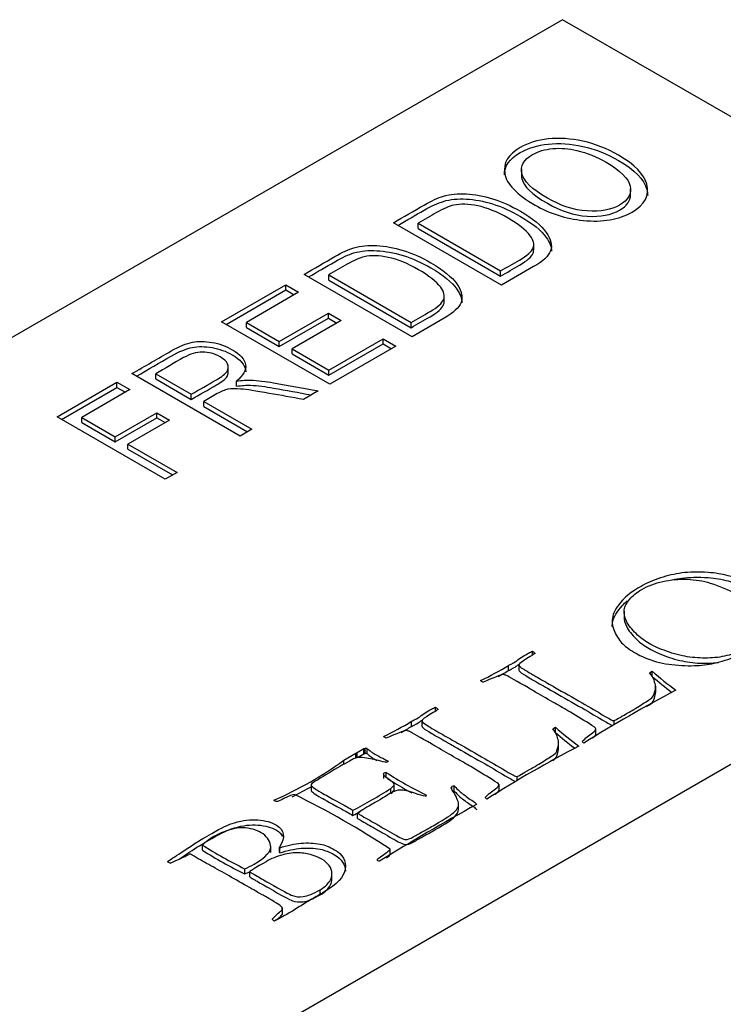
# Model space of a CAD drawing. Units: inches. Extents: x -268 to -26, y 8 to 323.
# Drawn here: x -57 to -46, y 105 to 120 of the extents above; entities that cross this region are included whole.
import ezdxf

# ---------------------------------------------------------------- set-up
doc = ezdxf.new("R2010")
doc.units = ezdxf.units.IN
doc.layers.add('332001', color=7, linetype='Continuous')
doc.layers.add('Default', color=7, linetype='Continuous')

# ---------------------------------------------------------------- blocks, each defined once
blk = doc.blocks.new('SE7')
at = {"layer": '332001', "color": 7, "linetype": 'Continuous', "ltscale": 25.4}
for p, q in [((-48.552, 120.366), (-83.908, 99.954)), ((-37.026, 113.712), (-48.552, 120.366)), ((-49.203, 118.001), (-49.203, 117.899)), ((-47.479, 117.589), (-47.479, 117.691)), ((-49.516, 116.17), (-51.224, 117.156)), ((-50.835, 117.147), (-49.532, 116.394)), ((-50.835, 117.065), (-50.835, 117.147)), ((-50.835, 117.065), (-49.532, 116.313)), ((-49.009, 116.72), (-49.009, 116.823)), ((-50.929, 115.354), (-52.637, 116.34)), ((-52.248, 116.331), (-50.945, 115.579)), ((-52.248, 116.25), (-52.248, 116.331)), ((-49.532, 116.313), (-49.532, 116.394)), ((-53.939, 115.589), (-52.925, 116.174)), ((-52.925, 116.174), (-52.723, 116.057)), ((-52.925, 116.093), (-52.925, 116.174)), ((-52.248, 116.25), (-50.945, 115.497)), ((-53.868, 115.548), (-52.925, 116.093)), ((-52.723, 116.057), (-53.548, 115.581)), ((-52.925, 116.093), (-52.793, 116.017)), ((-50.422, 115.904), (-50.422, 116.006)), ((-53.029, 115.28), (-52.253, 115.728)), ((-52.253, 115.728), (-52.05, 115.611)), ((-52.253, 115.647), (-52.253, 115.728)), ((-52.23, 114.603), (-53.939, 115.589)), ((-53.548, 115.581), (-53.029, 115.28)), ((-53.548, 115.499), (-53.548, 115.581)), ((-53.029, 115.199), (-52.253, 115.647)), ((-52.05, 115.611), (-52.826, 115.164)), ((-52.253, 115.647), (-52.121, 115.571)), ((-50.945, 115.497), (-50.945, 115.579)), ((-53.548, 115.499), (-53.029, 115.199)), ((-53.029, 115.199), (-53.029, 115.28)), ((-52.245, 114.828), (-51.387, 115.323)), ((-52.245, 114.746), (-51.387, 115.241)), ((-51.185, 115.206), (-52.23, 114.603)), ((-51.387, 115.323), (-51.185, 115.206)), ((-51.387, 115.241), (-51.387, 115.323)), ((-51.387, 115.241), (-51.255, 115.165)), ((-52.826, 115.164), (-52.245, 114.828)), ((-52.826, 115.082), (-52.826, 115.164)), ((-52.826, 115.082), (-52.245, 114.746)), ((-53.835, 114.78), (-53.835, 114.882)), ((-53.647, 113.784), (-55.356, 114.771)), ((-54.981, 114.769), (-54.418, 114.444)), ((-54.981, 114.688), (-54.981, 114.769)), ((-52.245, 114.746), (-52.245, 114.828)), ((-56.538, 114.088), (-55.592, 114.635)), ((-55.592, 114.635), (-55.389, 114.518)), ((-55.592, 114.553), (-55.592, 114.635)), ((-54.981, 114.688), (-54.418, 114.363)), ((-53.703, 114.572), (-53.703, 114.653)), ((-56.467, 114.048), (-55.592, 114.553)), ((-55.389, 114.518), (-56.149, 114.079)), ((-55.592, 114.553), (-55.46, 114.477)), ((-54.418, 114.363), (-54.418, 114.444)), ((-52.413, 114.497), (-52.646, 114.362)), ((-54.221, 114.331), (-53.461, 113.892)), ((-54.221, 114.249), (-54.221, 114.331)), ((-55.621, 113.774), (-54.965, 114.153)), ((-54.965, 114.153), (-54.762, 114.037)), ((-54.965, 114.072), (-54.965, 114.153)), ((-54.221, 114.249), (-53.532, 113.851)), ((-54.829, 113.102), (-56.538, 114.088)), ((-56.149, 114.079), (-55.621, 113.774)), ((-56.149, 113.998), (-56.149, 114.079)), ((-56.149, 113.998), (-55.621, 113.693)), ((-55.621, 113.693), (-54.965, 114.072)), ((-54.762, 114.037), (-55.419, 113.658)), ((-54.965, 114.072), (-54.833, 113.996)), ((-53.461, 113.892), (-53.647, 113.784)), ((-37.026, 113.712), (-72.382, 93.299)), ((-55.621, 113.693), (-55.621, 113.774)), ((-55.419, 113.658), (-54.643, 113.21)), ((-55.419, 113.576), (-55.419, 113.658)), ((-55.419, 113.576), (-54.714, 113.169)), ((-54.643, 113.21), (-54.829, 113.102)), ((-47.582, 111.015), (-47.582, 110.913)), ((-49.028, 110.32), (-49.028, 110.382)), ((-49.406, 110.077), (-49.406, 110.159)), ((-49.243, 110.177), (-49.243, 110.075)), ((-47.177, 110.041), (-47.135, 110.065)), ((-47.135, 109.983), (-47.135, 110.065)), ((-47.082, 109.727), (-47.082, 109.829)), ((-50.561, 109.435), (-50.561, 109.497)), ((-50.938, 109.193), (-50.938, 109.274)), ((-50.774, 109.283), (-50.774, 109.201)), ((-47.737, 109.223), (-47.737, 109.286)), ((-48.709, 109.156), (-48.667, 109.18)), ((-48.667, 109.099), (-48.667, 109.18)), ((-48.025, 109.06), (-48.025, 109.162)), ((-48.673, 109.095), (-48.667, 109.099)), ((-51.796, 108.779), (-51.691, 108.844)), ((-51.691, 108.844), (-51.671, 108.848)), ((-51.691, 108.762), (-51.691, 108.844)), ((-51.671, 108.767), (-51.671, 108.848)), ((-51.64, 108.759), (-51.64, 108.841)), ((-48.616, 108.842), (-48.616, 108.944)), ((-52.006, 108.661), (-51.821, 108.769)), ((-52.006, 108.596), (-52.006, 108.661)), ((-51.821, 108.769), (-51.796, 108.779)), ((-51.821, 108.687), (-51.821, 108.769)), ((-51.796, 108.698), (-51.796, 108.779)), ((-51.791, 108.7), (-51.691, 108.762)), ((-51.691, 108.762), (-51.671, 108.767)), ((-51.378, 108.371), (-51.378, 108.453)), ((-51.34, 108.386), (-51.34, 108.467)), ((-49.27, 108.338), (-49.27, 108.401)), ((-52.526, 108.279), (-52.526, 108.177)), ((-51.268, 108.135), (-51.268, 108.213)), ((-51.213, 108.181), (-51.213, 108.283)), ((-50.301, 108.196), (-50.301, 108.244)), ((-50.264, 108.171), (-50.264, 108.252)), ((-49.557, 108.176), (-49.557, 108.278)), ((-50.196, 107.874), (-50.196, 107.976)), ((-51.866, 107.786), (-51.866, 107.868)), ((-51.792, 107.74), (-51.792, 107.822)), ((-54.243, 107.236), (-54.243, 107.318)), ((-53.163, 107.198), (-53.163, 107.3)), ((-53.025, 107.285), (-53.021, 107.274)), ((-53.025, 107.204), (-53.025, 107.285)), ((-53.021, 107.193), (-53.021, 107.274)), ((-51.275, 107.169), (-51.275, 107.251)), ((-53.025, 107.204), (-53.021, 107.193)), ((-51.475, 107.072), (-51.475, 107.097)), ((-54.753, 107.029), (-54.794, 107.053)), ((-53.575, 106.862), (-53.575, 106.944)), ((-53.496, 106.814), (-53.496, 106.895)), ((-52.197, 106.78), (-52.197, 106.882)), ((-52.382, 106.539), (-52.382, 106.611)), ((-52.98, 106.221), (-52.98, 106.323))]:
    blk.add_line(p, q, dxfattribs=at)
for centre, radius, start, end in [((-52.314, 114.976), 5.627, 295.9852, 301.1137), ((-52.314, 114.895), 5.627, 299.2041, 301.1137), ((-43.667, 114.028), 5.267, 228.8088, 234.0084), ((-49.72, 110.094), 0.218, 233.7976, 246.2024), ((-43.667, 113.946), 5.267, 228.8088, 233.1414), ((-36.936, 91.006), 21.178, 117.6429, 122.183), ((-53.885, 114.163), 5.708, 296.0218, 301.0771), ((-53.885, 114.082), 5.708, 299.1829, 301.0771), ((-45.384, 112.888), 4.952, 228.4824, 234.0058), ((-45.384, 112.807), 4.952, 228.4824, 233.0852), ((-38.497, 90.17), 21.122, 117.6368, 122.1891), ((-55.364, 113.248), 5.685, 293.3343, 306.2074), ((-48.441, 112.867), 5.269, 236.6188, 244.5792), ((-48.441, 112.785), 5.269, 236.9062, 241.7419), ((-55.364, 113.166), 5.685, 296.5421, 300.1411), ((-55.45, 114.765), 7.773, 297.4553, 302.5447), ((-58.879, 95.723), 13.81, 56.5909, 63.828), ((-34.66, 80.175), 31.694, 118.7682, 121.9733), ((-55.45, 114.683), 7.773, 297.4553, 298.4381), ((-50.305, 113.571), 7.39, 237.795, 243.7316), ((-60.44, 119.553), 13.754, 294.4235, 295.8663), ((-50.305, 113.489), 7.39, 237.795, 243.7316)]:
    blk.add_arc(centre, radius, start, end, dxfattribs=at)
for centre, major_axis, start_param, end_param in [((-49.282, 110.255), (0.336, 0), 0.501428, 0.714176), ((-50.742, 109.399), (0.248, 0), 0.463598, 0.752006), ((-51.198, 109.116), (-0.232, 0), 0.660561, 0.910236), ((-51.713, 108.766), (0.15, 0), 1.065037, 1.286974), ((-48.147, 108.969), (-0.0966, 0), 0.232037, 0.78216), ((-51.713, 108.684), (0.15, 0), 1.065037, 1.286974), ((-51.379, 108.677), (0.0967, 0), 5.160938, 5.521432), ((-51.29, 108.401), (-0.125, 0), 5.116221, 5.484562), ((-50.258, 108.212), (-0.0705, 0), 4.790662, 5.359205), ((-50.762, 108.118), (0.0625, 0), 5.396684, 5.993682), ((-50.258, 108.13), (-0.0705, 0), 4.790662, 5.084527), ((-49.634, 108.099), (-0.149, 0), 0.329746, 0.684451), ((-51.315, 107.07), (-0.167, 0), 5.999638, 6.225263)]:
    blk.add_ellipse(centre, major_axis=major_axis, ratio=0.57735, start_param=start_param, end_param=end_param, dxfattribs=at)
for points, knots in [([(-48.987, 117.435), (-49.278, 117.603), (-49.438, 117.77), (-49.467, 117.934), (-49.495, 118.099), (-49.413, 118.236), (-49.098, 118.418), (-48.95, 118.463), (-48.78, 118.481), (-48.607, 118.5), (-48.425, 118.487), (-48.233, 118.445), (-48.04, 118.402), (-47.85, 118.328), (-47.414, 118.076), (-47.265, 117.923), (-47.221, 117.765), (-47.173, 117.59), (-47.25, 117.444), (-47.663, 117.205), (-47.919, 117.161), (-48.226, 117.193), (-48.502, 117.221), (-48.756, 117.302), (-48.987, 117.435)], [0, 0, 0, 0, 0.143634, 0.143634, 0.143634, 0.255007, 0.255007, 0.327267, 0.327267, 0.327267, 0.406729, 0.406729, 0.406729, 0.503067, 0.503067, 0.636505, 0.636505, 0.636505, 0.755037, 0.755037, 0.874225, 0.874225, 0.874225, 1, 1, 1, 1]), ([(-49.472, 117.915), (-49.472, 118.052), (-49.389, 118.168), (-49.098, 118.336), (-48.95, 118.381), (-48.78, 118.399), (-48.607, 118.418), (-48.425, 118.406), (-48.233, 118.363), (-48.04, 118.32), (-47.85, 118.246), (-47.414, 117.994), (-47.265, 117.841), (-47.221, 117.683), (-47.212, 117.65), (-47.208, 117.617), (-47.208, 117.586)], [0.1579625, 0.1579625, 0.1579625, 0.1579625, 0.2550069, 0.2550069, 0.3272666, 0.3272666, 0.3272666, 0.4067293, 0.4067293, 0.4067293, 0.5030674, 0.5030674, 0.6365046, 0.6365046, 0.6365046, 0.6593185, 0.6593185, 0.6593185, 0.6593185]), ([(-48.793, 117.544), (-48.583, 117.423), (-48.373, 117.355), (-48.163, 117.342), (-47.955, 117.329), (-47.783, 117.36), (-47.515, 117.515), (-47.46, 117.615), (-47.485, 117.736), (-47.51, 117.856), (-47.637, 117.982), (-48.011, 118.198), (-48.166, 118.26), (-48.329, 118.3), (-48.455, 118.33), (-48.58, 118.339), (-48.706, 118.328), (-48.833, 118.317), (-48.939, 118.285), (-49.167, 118.154), (-49.223, 118.054), (-49.196, 117.934), (-49.169, 117.815), (-49.037, 117.685), (-48.793, 117.544)], [0, 0, 0, 0, 0.138284, 0.138284, 0.138284, 0.242089, 0.242089, 0.349474, 0.349474, 0.349474, 0.502629, 0.502629, 0.601414, 0.601414, 0.601414, 0.673776, 0.673776, 0.673776, 0.741411, 0.741411, 0.849451, 0.849451, 0.849451, 1, 1, 1, 1]), ([(-49.203, 117.91), (-49.203, 117.892), (-49.201, 117.872), (-49.196, 117.853), (-49.169, 117.733), (-49.037, 117.603), (-48.793, 117.463)], [0.8317123, 0.8317123, 0.8317123, 0.8317123, 0.8494514, 0.8494514, 0.8494514, 1, 1, 1, 1]), ([(-51.224, 117.156), (-51.063, 117.249), (-50.901, 117.343), (-50.74, 117.436), (-50.62, 117.505), (-50.519, 117.552), (-50.436, 117.576), (-50.327, 117.608), (-50.206, 117.619), (-50.073, 117.612), (-49.942, 117.605), (-49.805, 117.579), (-49.66, 117.535), (-49.516, 117.491), (-49.37, 117.425), (-49.026, 117.226), (-48.89, 117.115), (-48.812, 117.004), (-48.734, 116.894), (-48.712, 116.797), (-48.743, 116.713), (-48.775, 116.629), (-48.865, 116.545), (-49.01, 116.462), (-49.178, 116.365), (-49.347, 116.267), (-49.516, 116.17)], [0, 0, 0, 0, 0.139673, 0.139673, 0.139673, 0.219154, 0.219154, 0.219154, 0.295233, 0.295233, 0.295233, 0.384221, 0.384221, 0.384221, 0.497975, 0.497975, 0.643376, 0.643376, 0.643376, 0.748836, 0.748836, 0.748836, 0.854074, 0.854074, 0.854074, 1, 1, 1, 1]), ([(-51.154, 117.115), (-51.016, 117.195), (-50.878, 117.275), (-50.74, 117.354), (-50.62, 117.423), (-50.519, 117.47), (-50.436, 117.494), (-50.327, 117.526), (-50.206, 117.538), (-50.073, 117.53), (-49.942, 117.523), (-49.805, 117.498), (-49.66, 117.454), (-49.516, 117.41), (-49.37, 117.344), (-49.026, 117.145), (-48.89, 117.034), (-48.812, 116.923), (-48.757, 116.845), (-48.729, 116.774), (-48.729, 116.709)], [0.0203805, 0.0203805, 0.0203805, 0.0203805, 0.1396734, 0.1396734, 0.1396734, 0.219154, 0.219154, 0.219154, 0.2952328, 0.2952328, 0.2952328, 0.3842208, 0.3842208, 0.3842208, 0.4979753, 0.4979753, 0.6433757, 0.6433757, 0.6433757, 0.7178201, 0.7178201, 0.7178201, 0.7178201]), ([(-48.793, 117.463), (-48.583, 117.341), (-48.373, 117.274), (-48.163, 117.26), (-47.955, 117.247), (-47.783, 117.279), (-47.536, 117.421), (-47.48, 117.503), (-47.479, 117.599)], [0, 0, 0, 0, 0.1382836, 0.1382836, 0.1382836, 0.2420889, 0.2420889, 0.332474, 0.332474, 0.332474, 0.332474]), ([(-49.532, 116.394), (-49.432, 116.452), (-49.333, 116.509), (-49.234, 116.566), (-49.113, 116.636), (-49.041, 116.7), (-49.019, 116.759), (-48.996, 116.817), (-49.012, 116.881), (-49.064, 116.951), (-49.134, 117.044), (-49.252, 117.135), (-49.586, 117.328), (-49.746, 117.394), (-49.892, 117.423), (-50.038, 117.453), (-50.164, 117.457), (-50.272, 117.434), (-50.345, 117.419), (-50.434, 117.379), (-50.542, 117.316), (-50.64, 117.26), (-50.738, 117.203), (-50.835, 117.147)], [0, 0, 0, 0, 0.120554, 0.120554, 0.120554, 0.235451, 0.235451, 0.235451, 0.332975, 0.332975, 0.332975, 0.497202, 0.497202, 0.672994, 0.672994, 0.672994, 0.784009, 0.784009, 0.784009, 0.881253, 0.881253, 0.881253, 1, 1, 1, 1]), ([(-52.637, 116.34), (-52.476, 116.434), (-52.314, 116.527), (-52.153, 116.62), (-52.033, 116.689), (-51.932, 116.736), (-51.849, 116.76), (-51.74, 116.792), (-51.619, 116.804), (-51.487, 116.796), (-51.355, 116.788), (-51.218, 116.763), (-51.073, 116.719), (-50.929, 116.676), (-50.783, 116.61), (-50.438, 116.411), (-50.303, 116.3), (-50.225, 116.189), (-50.147, 116.079), (-50.124, 115.981), (-50.156, 115.897), (-50.188, 115.813), (-50.278, 115.73), (-50.422, 115.646), (-50.591, 115.549), (-50.76, 115.451), (-50.929, 115.354)], [0, 0, 0, 0, 0.139687, 0.139687, 0.139687, 0.219175, 0.219175, 0.219175, 0.295024, 0.295024, 0.295024, 0.38415, 0.38415, 0.38415, 0.497916, 0.497916, 0.64333, 0.64333, 0.64333, 0.748801, 0.748801, 0.748801, 0.854045, 0.854045, 0.854045, 1, 1, 1, 1]), ([(-52.567, 116.3), (-52.429, 116.379), (-52.291, 116.459), (-52.153, 116.539), (-52.033, 116.608), (-51.932, 116.654), (-51.849, 116.679), (-51.74, 116.71), (-51.619, 116.722), (-51.487, 116.714), (-51.355, 116.706), (-51.218, 116.682), (-51.073, 116.638), (-50.929, 116.594), (-50.783, 116.528), (-50.438, 116.329), (-50.303, 116.218), (-50.225, 116.107), (-50.169, 116.029), (-50.142, 115.957), (-50.142, 115.892)], [0.0203825, 0.0203825, 0.0203825, 0.0203825, 0.139687, 0.139687, 0.139687, 0.2191755, 0.2191755, 0.2191755, 0.295024, 0.295024, 0.295024, 0.3841501, 0.3841501, 0.3841501, 0.4979157, 0.4979157, 0.6433303, 0.6433303, 0.6433303, 0.7181845, 0.7181845, 0.7181845, 0.7181845]), ([(-50.945, 115.579), (-50.845, 115.636), (-50.746, 115.693), (-50.647, 115.751), (-50.526, 115.82), (-50.454, 115.884), (-50.432, 115.943), (-50.409, 116.001), (-50.425, 116.065), (-50.477, 116.135), (-50.547, 116.228), (-50.665, 116.319), (-50.999, 116.513), (-51.16, 116.578), (-51.451, 116.638), (-51.577, 116.641), (-51.685, 116.618), (-51.757, 116.603), (-51.847, 116.563), (-51.955, 116.501), (-52.053, 116.444), (-52.15, 116.388), (-52.248, 116.331)], [0, 0, 0, 0, 0.120554, 0.120554, 0.120554, 0.235452, 0.235452, 0.235452, 0.332959, 0.332959, 0.332959, 0.476567, 0.476567, 0.630287, 0.630287, 0.784008, 0.784008, 0.784008, 0.881253, 0.881253, 0.881253, 1, 1, 1, 1]), ([(-49.532, 116.313), (-49.432, 116.37), (-49.333, 116.427), (-49.234, 116.485), (-49.113, 116.554), (-49.041, 116.618), (-49.019, 116.677), (-49.012, 116.694), (-49.009, 116.712), (-49.009, 116.73)], [0, 0, 0, 0, 0.1205536, 0.1205536, 0.1205536, 0.235451, 0.235451, 0.235451, 0.2639707, 0.2639707, 0.2639707, 0.2639707]), ([(-50.945, 115.497), (-50.845, 115.554), (-50.746, 115.612), (-50.647, 115.669), (-50.526, 115.739), (-50.454, 115.802), (-50.432, 115.861), (-50.425, 115.878), (-50.422, 115.894), (-50.422, 115.911)], [0, 0, 0, 0, 0.1205542, 0.1205542, 0.1205542, 0.2354523, 0.2354523, 0.2354523, 0.2626472, 0.2626472, 0.2626472, 0.2626472]), ([(-55.356, 114.771), (-55.149, 114.89), (-54.942, 115.01), (-54.735, 115.129), (-54.605, 115.204), (-54.494, 115.25), (-54.307, 115.284), (-54.204, 115.284), (-53.976, 115.244), (-53.87, 115.206), (-53.644, 115.075), (-53.575, 114.995), (-53.561, 114.91), (-53.547, 114.825), (-53.596, 114.74), (-53.703, 114.653)], [0, 0, 0, 0, 0.298882, 0.298882, 0.298882, 0.423762, 0.423762, 0.548642, 0.548642, 0.673523, 0.673523, 0.83761, 0.83761, 0.83761, 1, 1, 1, 1]), ([(-55.285, 114.73), (-55.102, 114.836), (-54.918, 114.942), (-54.735, 115.048), (-54.605, 115.123), (-54.494, 115.169), (-54.307, 115.203), (-54.204, 115.202), (-53.976, 115.163), (-53.87, 115.124), (-53.644, 114.993), (-53.575, 114.914), (-53.561, 114.828), (-53.559, 114.819), (-53.559, 114.809), (-53.559, 114.799)], [0.0340265, 0.0340265, 0.0340265, 0.0340265, 0.2988816, 0.2988816, 0.2988816, 0.423762, 0.423762, 0.5486423, 0.5486423, 0.6735226, 0.6735226, 0.8376095, 0.8376095, 0.8376095, 0.8563755, 0.8563755, 0.8563755, 0.8563755]), ([(-54.418, 114.444), (-54.285, 114.521), (-54.153, 114.597), (-54.021, 114.674), (-53.934, 114.724), (-53.878, 114.768), (-53.854, 114.806), (-53.831, 114.844), (-53.828, 114.883), (-53.847, 114.925), (-53.864, 114.966), (-53.905, 115.003), (-54.05, 115.087), (-54.142, 115.112), (-54.34, 115.11), (-54.44, 115.081), (-54.539, 115.024), (-54.686, 114.939), (-54.834, 114.854), (-54.981, 114.769)], [0, 0, 0, 0, 0.218739, 0.218739, 0.218739, 0.330032, 0.330032, 0.330032, 0.41152, 0.41152, 0.41152, 0.499534, 0.499534, 0.62817, 0.62817, 0.756805, 0.756805, 0.756805, 1, 1, 1, 1]), ([(-54.418, 114.363), (-54.285, 114.439), (-54.153, 114.516), (-54.021, 114.592), (-53.934, 114.642), (-53.878, 114.686), (-53.854, 114.725), (-53.841, 114.746), (-53.835, 114.768), (-53.835, 114.79)], [0, 0, 0, 0, 0.2187392, 0.2187392, 0.2187392, 0.3300316, 0.3300316, 0.3300316, 0.3759665, 0.3759665, 0.3759665, 0.3759665]), ([(-53.703, 114.653), (-53.617, 114.665), (-53.544, 114.67), (-53.485, 114.668), (-53.364, 114.662), (-53.244, 114.648), (-53.122, 114.625), (-52.887, 114.581), (-52.649, 114.54), (-52.413, 114.497)], [0, 0, 0, 0, 0.165357, 0.165357, 0.165357, 0.443533, 0.443533, 0.443533, 1, 1, 1, 1]), ([(-53.703, 114.572), (-53.617, 114.583), (-53.544, 114.589), (-53.485, 114.586), (-53.364, 114.581), (-53.244, 114.566), (-53.122, 114.543), (-52.922, 114.506), (-52.722, 114.471), (-52.521, 114.435)], [0, 0, 0, 0, 0.1653569, 0.1653569, 0.1653569, 0.4435334, 0.4435334, 0.4435334, 0.9153359, 0.9153359, 0.9153359, 0.9153359]), ([(-52.646, 114.362), (-52.827, 114.395), (-53.007, 114.427), (-53.188, 114.459), (-53.399, 114.497), (-53.546, 114.521), (-53.633, 114.527), (-53.718, 114.534), (-53.786, 114.533), (-53.839, 114.523), (-53.889, 114.512), (-53.945, 114.49), (-54.008, 114.454), (-54.079, 114.413), (-54.15, 114.372), (-54.221, 114.331)], [0, 0, 0, 0, 0.32494, 0.32494, 0.32494, 0.588748, 0.588748, 0.588748, 0.70784, 0.70784, 0.70784, 0.82758, 0.82758, 0.82758, 1, 1, 1, 1]), ([(-47.417, 110.361), (-47.506, 110.413), (-47.573, 110.465), (-47.621, 110.517), (-47.667, 110.569), (-47.71, 110.634), (-47.739, 110.709), (-47.769, 110.786), (-47.776, 110.86), (-47.76, 110.933), (-47.743, 111.005), (-47.692, 111.09), (-47.608, 111.187), (-47.549, 111.255), (-47.45, 111.328), (-47.222, 111.46), (-47.12, 111.504), (-47.008, 111.541), (-46.897, 111.577), (-46.782, 111.603), (-46.553, 111.636), (-46.414, 111.638), (-46.252, 111.627), (-46.14, 111.619), (-46.035, 111.602), (-45.937, 111.575), (-45.81, 111.539), (-45.695, 111.492), (-45.478, 111.367), (-45.394, 111.305), (-45.34, 111.249), (-45.286, 111.193), (-45.25, 111.128), (-45.228, 111.055), (-45.211, 110.998), (-45.214, 110.919), (-45.24, 110.819), (-45.257, 110.751), (-45.296, 110.681), (-45.365, 110.606), (-45.433, 110.531), (-45.523, 110.461), (-45.753, 110.328), (-45.869, 110.276), (-46.104, 110.202), (-46.212, 110.178), (-46.313, 110.166), (-46.411, 110.153), (-46.531, 110.15), (-46.67, 110.157), (-46.811, 110.164), (-46.944, 110.184), (-47.067, 110.217), (-47.193, 110.251), (-47.308, 110.299), (-47.417, 110.361)], [0, 0, 0, 0, 0.042581, 0.042581, 0.042581, 0.086955, 0.086955, 0.086955, 0.135824, 0.135824, 0.135824, 0.194365, 0.194365, 0.194365, 0.259426, 0.259426, 0.303206, 0.303206, 0.303206, 0.352427, 0.352427, 0.401647, 0.401647, 0.401647, 0.442881, 0.442881, 0.442881, 0.49133, 0.49133, 0.547138, 0.547138, 0.547138, 0.59179, 0.59179, 0.59179, 0.64327, 0.64327, 0.64327, 0.692397, 0.692397, 0.692397, 0.744285, 0.744285, 0.79675, 0.79675, 0.849214, 0.849214, 0.849214, 0.894129, 0.894129, 0.894129, 0.945918, 0.945918, 0.945918, 1, 1, 1, 1]), ([(-45.696, 110.416), (-45.623, 110.458), (-45.557, 110.508), (-45.499, 110.565), (-45.441, 110.622), (-45.405, 110.682), (-45.377, 110.807), (-45.385, 110.866), (-45.411, 110.921), (-45.436, 110.976), (-45.487, 111.037), (-45.561, 111.103), (-45.636, 111.17), (-45.72, 111.232), (-45.933, 111.355), (-46.068, 111.412), (-46.219, 111.459), (-46.333, 111.495), (-46.457, 111.514), (-46.587, 111.519), (-46.718, 111.523), (-46.844, 111.513), (-46.969, 111.485), (-47.092, 111.458), (-47.203, 111.415), (-47.38, 111.313), (-47.445, 111.261), (-47.493, 111.202), (-47.541, 111.143), (-47.572, 111.088), (-47.58, 111.037), (-47.588, 110.985), (-47.576, 110.926), (-47.543, 110.858), (-47.51, 110.791), (-47.46, 110.725), (-47.392, 110.661), (-47.324, 110.596), (-47.255, 110.545), (-47.113, 110.463), (-47.022, 110.422), (-46.795, 110.341), (-46.685, 110.313), (-46.582, 110.296), (-46.476, 110.279), (-46.369, 110.272), (-46.263, 110.274), (-46.156, 110.276), (-46.054, 110.288), (-45.957, 110.312), (-45.861, 110.335), (-45.774, 110.371), (-45.696, 110.416)], [0, 0, 0, 0, 0.04847, 0.04847, 0.04847, 0.095871, 0.095871, 0.143271, 0.143271, 0.143271, 0.195454, 0.195454, 0.195454, 0.255449, 0.255449, 0.330848, 0.330848, 0.330848, 0.388121, 0.388121, 0.388121, 0.446021, 0.446021, 0.446021, 0.506457, 0.506457, 0.55512, 0.55512, 0.55512, 0.599662, 0.599662, 0.599662, 0.646233, 0.646233, 0.646233, 0.701828, 0.701828, 0.701828, 0.752032, 0.752032, 0.805026, 0.805026, 0.858019, 0.858019, 0.858019, 0.905872, 0.905872, 0.905872, 0.95261, 0.95261, 0.95261, 1, 1, 1, 1]), ([(-46.817, 111.511), (-46.767, 111.522), (-46.717, 111.531), (-46.553, 111.554), (-46.414, 111.556), (-46.252, 111.545), (-46.14, 111.538), (-46.035, 111.52), (-45.937, 111.493), (-45.81, 111.458), (-45.695, 111.411), (-45.478, 111.286), (-45.394, 111.224), (-45.34, 111.168), (-45.286, 111.111), (-45.25, 111.046), (-45.228, 110.974), (-45.221, 110.949), (-45.217, 110.921), (-45.218, 110.89)], [0.3310193, 0.3310193, 0.3310193, 0.3310193, 0.3524266, 0.3524266, 0.4016474, 0.4016474, 0.4016474, 0.442881, 0.442881, 0.442881, 0.4913298, 0.4913298, 0.5471378, 0.5471378, 0.5471378, 0.5917897, 0.5917897, 0.5917897, 0.6134576, 0.6134576, 0.6134576, 0.6134576]), ([(-47.768, 110.775), (-47.768, 110.801), (-47.765, 110.826), (-47.76, 110.851), (-47.743, 110.924), (-47.692, 111.008), (-47.608, 111.105), (-47.587, 111.129), (-47.562, 111.153), (-47.533, 111.178)], [0.11888787, 0.11888787, 0.11888787, 0.11888787, 0.13582422, 0.13582422, 0.13582422, 0.1943646, 0.1943646, 0.1943646, 0.21675071, 0.21675071, 0.21675071, 0.21675071]), ([(-47.582, 110.921), (-47.582, 110.878), (-47.569, 110.83), (-47.543, 110.776), (-47.51, 110.71), (-47.46, 110.643), (-47.392, 110.579), (-47.324, 110.514), (-47.255, 110.463), (-47.113, 110.381), (-47.022, 110.34), (-46.795, 110.259), (-46.685, 110.231), (-46.582, 110.214), (-46.476, 110.197), (-46.369, 110.19), (-46.263, 110.192), (-46.203, 110.193), (-46.144, 110.198), (-46.087, 110.206)], [0.6094628, 0.6094628, 0.6094628, 0.6094628, 0.646233, 0.646233, 0.646233, 0.7018281, 0.7018281, 0.7018281, 0.7520324, 0.7520324, 0.8050258, 0.8050258, 0.8580192, 0.8580192, 0.8580192, 0.9058723, 0.9058723, 0.9058723, 0.9322851, 0.9322851, 0.9322851, 0.9322851]), ([(-49.406, 110.159), (-49.404, 110.16), (-49.387, 110.169), (-49.365, 110.18), (-49.31, 110.208), (-49.284, 110.227), (-49.277, 110.232), (-49.249, 110.255), (-49.214, 110.275), (-49.182, 110.297), (-49.117, 110.342), (-49.06, 110.366), (-49.028, 110.382)], [0, 0, 0, 0, 0.099986, 0.099986, 0.099986, 0.333108, 0.333108, 0.333108, 0.606854, 0.606854, 0.606854, 1, 1, 1, 1]), ([(-48.987, 110.348), (-48.995, 110.341), (-49.038, 110.313), (-49.116, 110.265), (-49.195, 110.216), (-49.234, 110.186), (-49.241, 110.175), (-49.251, 110.157), (-49.225, 110.131), (-49.153, 110.089), (-49.125, 110.073), (-49.084, 110.046), (-49.059, 110.031), (-49.032, 110.016), (-49.006, 110.002), (-48.925, 109.955), (-48.844, 109.909), (-48.763, 109.862), (-48.735, 109.847), (-48.708, 109.831), (-48.537, 109.732), (-48.39, 109.65), (-48.245, 109.567), (-48.122, 109.496), (-48.002, 109.423), (-47.881, 109.352), (-47.854, 109.336), (-47.825, 109.321), (-47.798, 109.305), (-47.772, 109.291), (-47.751, 109.284), (-47.737, 109.286)], [0, 0, 0, 0, 0.075389, 0.075389, 0.075389, 0.153445, 0.153445, 0.153445, 0.24197, 0.24197, 0.263139, 0.263139, 0.263139, 0.306039, 0.306039, 0.306039, 0.439631, 0.439631, 0.439631, 0.48463, 0.48463, 0.723691, 0.723691, 0.723691, 0.926904, 0.926904, 0.926904, 0.97191, 0.97191, 0.97191, 1, 1, 1, 1]), ([(-49.406, 110.077), (-49.404, 110.078), (-49.387, 110.087), (-49.365, 110.098), (-49.31, 110.126), (-49.284, 110.145), (-49.277, 110.15), (-49.262, 110.163), (-49.245, 110.174), (-49.228, 110.186)], [0, 0, 0, 0, 0.0999862, 0.0999862, 0.0999862, 0.333108, 0.333108, 0.333108, 0.4792205, 0.4792205, 0.4792205, 0.4792205]), ([(-49.243, 110.084), (-49.242, 110.067), (-49.216, 110.044), (-49.153, 110.007), (-49.125, 109.991), (-49.084, 109.965), (-49.059, 109.949), (-49.032, 109.935), (-49.006, 109.92), (-48.925, 109.873), (-48.844, 109.827), (-48.763, 109.781), (-48.735, 109.765), (-48.708, 109.749), (-48.537, 109.65), (-48.39, 109.568), (-48.245, 109.485), (-48.122, 109.415), (-48.002, 109.342), (-47.881, 109.27), (-47.854, 109.254), (-47.825, 109.239), (-47.798, 109.224), (-47.784, 109.216), (-47.772, 109.211), (-47.761, 109.207)], [0.1672753, 0.1672753, 0.1672753, 0.1672753, 0.2419702, 0.2419702, 0.2631392, 0.2631392, 0.2631392, 0.3060386, 0.3060386, 0.3060386, 0.4396312, 0.4396312, 0.4396312, 0.4846302, 0.4846302, 0.7236914, 0.7236914, 0.7236914, 0.9269041, 0.9269041, 0.9269041, 0.9719105, 0.9719105, 0.9719105, 0.9865731, 0.9865731, 0.9865731, 0.9865731]), ([(-49.484, 110.013), (-49.518, 110.006), (-49.544, 109.999), (-49.563, 109.992), (-49.582, 109.985), (-49.662, 109.952), (-49.808, 109.895)], [0, 0, 0, 0, 0.226337, 0.226337, 0.226337, 1, 1, 1, 1]), ([(-48.241, 108.957), (-48.192, 109.006), (-48.138, 109.052), (-48.079, 109.093), (-48.042, 109.119), (-48.022, 109.141), (-48.026, 109.156), (-48.029, 109.168), (-48.064, 109.196), (-48.135, 109.238), (-48.248, 109.306), (-48.359, 109.374), (-48.471, 109.442), (-48.547, 109.489), (-48.628, 109.532), (-48.706, 109.577), (-48.809, 109.635), (-48.91, 109.695), (-49.038, 109.77), (-49.065, 109.785), (-49.091, 109.801), (-49.275, 109.907), (-49.39, 109.973), (-49.438, 109.998), (-49.448, 110.003), (-49.464, 110.007), (-49.484, 110.013)], [0, 0, 0, 0, 0.114684, 0.114684, 0.114684, 0.164702, 0.164702, 0.164702, 0.237331, 0.237331, 0.237331, 0.432337, 0.432337, 0.432337, 0.565196, 0.565196, 0.565196, 0.738478, 0.738478, 0.783964, 0.783964, 0.783964, 0.978921, 0.978921, 0.978921, 1, 1, 1, 1]), ([(-47.099, 109.893), (-47.101, 109.899), (-47.104, 109.909), (-47.107, 109.924), (-47.111, 109.946), (-47.136, 109.985), (-47.177, 110.041)], [0, 0, 0, 0, 0.201005, 0.201005, 0.201005, 1, 1, 1, 1]), ([(-47.737, 109.286), (-47.714, 109.298), (-47.649, 109.334), (-47.543, 109.395), (-47.513, 109.412), (-47.483, 109.43), (-47.454, 109.447), (-47.378, 109.49), (-47.307, 109.537), (-47.234, 109.582), (-47.178, 109.617), (-47.14, 109.644), (-47.11, 109.685), (-47.097, 109.726), (-47.085, 109.789), (-47.078, 109.828), (-47.085, 109.862), (-47.099, 109.893)], [0, 0, 0, 0, 0.208142, 0.208142, 0.208142, 0.305259, 0.305259, 0.305259, 0.552373, 0.552373, 0.552373, 0.706417, 0.706417, 0.860462, 0.860462, 0.860462, 1, 1, 1, 1]), ([(-47.225, 109.506), (-47.173, 109.539), (-47.139, 109.563), (-47.11, 109.603), (-47.097, 109.645), (-47.085, 109.707), (-47.083, 109.718), (-47.082, 109.728), (-47.082, 109.738)], [0.5614224, 0.5614224, 0.5614224, 0.5614224, 0.7064172, 0.7064172, 0.8604617, 0.8604617, 0.8604617, 0.8985422, 0.8985422, 0.8985422, 0.8985422]), ([(-50.938, 109.274), (-50.936, 109.275), (-50.92, 109.283), (-50.897, 109.295), (-50.844, 109.323), (-50.816, 109.342), (-50.809, 109.347), (-50.781, 109.37), (-50.746, 109.391), (-50.714, 109.413), (-50.649, 109.457), (-50.592, 109.482), (-50.561, 109.497)], [0, 0, 0, 0, 0.100322, 0.100322, 0.100322, 0.334189, 0.334189, 0.334189, 0.608855, 0.608855, 0.608855, 1, 1, 1, 1]), ([(-50.52, 109.463), (-50.527, 109.456), (-50.57, 109.428), (-50.648, 109.38), (-50.727, 109.332), (-50.767, 109.301), (-50.772, 109.291), (-50.782, 109.272), (-50.757, 109.247), (-50.685, 109.205), (-50.657, 109.188), (-50.616, 109.162), (-50.591, 109.146), (-50.564, 109.132), (-50.538, 109.117), (-50.457, 109.07), (-50.376, 109.024), (-50.295, 108.978), (-50.267, 108.962), (-50.24, 108.947), (-50.069, 108.847), (-49.922, 108.765), (-49.777, 108.682), (-49.654, 108.612), (-49.534, 108.539), (-49.413, 108.467), (-49.386, 108.451), (-49.357, 108.436), (-49.33, 108.421), (-49.304, 108.406), (-49.283, 108.4), (-49.27, 108.401)], [0, 0, 0, 0, 0.074782, 0.074782, 0.074782, 0.15295, 0.15295, 0.15295, 0.241468, 0.241468, 0.262635, 0.262635, 0.262635, 0.305586, 0.305586, 0.305586, 0.43934, 0.43934, 0.43934, 0.484393, 0.484393, 0.723743, 0.723743, 0.723743, 0.927201, 0.927201, 0.927201, 0.972262, 0.972262, 0.972262, 1, 1, 1, 1]), ([(-50.938, 109.193), (-50.936, 109.194), (-50.92, 109.202), (-50.897, 109.213), (-50.844, 109.241), (-50.816, 109.261), (-50.809, 109.266), (-50.798, 109.275), (-50.786, 109.284), (-50.773, 109.292)], [0, 0, 0, 0, 0.1003217, 0.1003217, 0.1003217, 0.334189, 0.334189, 0.334189, 0.4438211, 0.4438211, 0.4438211, 0.4438211]), ([(-51.017, 109.127), (-51.052, 109.121), (-51.077, 109.113), (-51.096, 109.107), (-51.115, 109.1), (-51.194, 109.068), (-51.34, 109.01)], [0, 0, 0, 0, 0.227386, 0.227386, 0.227386, 1, 1, 1, 1]), ([(-49.775, 108.071), (-49.724, 108.121), (-49.67, 108.167), (-49.613, 108.208), (-49.574, 108.235), (-49.554, 108.256), (-49.558, 108.272), (-49.561, 108.283), (-49.597, 108.311), (-49.667, 108.354), (-49.778, 108.422), (-49.891, 108.49), (-50.003, 108.558), (-50.079, 108.604), (-50.16, 108.648), (-50.238, 108.692), (-50.341, 108.751), (-50.442, 108.811), (-50.57, 108.885), (-50.597, 108.901), (-50.623, 108.916), (-50.807, 109.022), (-50.922, 109.088), (-50.97, 109.113), (-50.98, 109.118), (-50.996, 109.122), (-51.017, 109.127)], [0, 0, 0, 0, 0.114576, 0.114576, 0.114576, 0.165236, 0.165236, 0.165236, 0.237742, 0.237742, 0.237742, 0.432581, 0.432581, 0.432581, 0.565326, 0.565326, 0.565326, 0.73846, 0.73846, 0.783907, 0.783907, 0.783907, 0.978696, 0.978696, 0.978696, 1, 1, 1, 1]), ([(-50.774, 109.201), (-50.774, 109.183), (-50.749, 109.16), (-50.685, 109.123), (-50.657, 109.107), (-50.616, 109.08), (-50.591, 109.064), (-50.564, 109.05), (-50.538, 109.035), (-50.457, 108.989), (-50.376, 108.943), (-50.295, 108.896), (-50.267, 108.881), (-50.24, 108.865), (-50.069, 108.766), (-49.922, 108.683), (-49.777, 108.6), (-49.654, 108.53), (-49.534, 108.457), (-49.413, 108.386), (-49.386, 108.37), (-49.357, 108.355), (-49.33, 108.339), (-49.316, 108.332), (-49.304, 108.326), (-49.294, 108.323)], [0.1650203, 0.1650203, 0.1650203, 0.1650203, 0.2414678, 0.2414678, 0.2626352, 0.2626352, 0.2626352, 0.3055864, 0.3055864, 0.3055864, 0.4393401, 0.4393401, 0.4393401, 0.4843933, 0.4843933, 0.723743, 0.723743, 0.723743, 0.9272009, 0.9272009, 0.9272009, 0.9722616, 0.9722616, 0.9722616, 0.9866343, 0.9866343, 0.9866343, 0.9866343]), ([(-49.27, 108.401), (-49.247, 108.413), (-49.181, 108.45), (-49.075, 108.511), (-49.045, 108.528), (-49.015, 108.545), (-48.986, 108.562), (-48.91, 108.606), (-48.84, 108.652), (-48.768, 108.697), (-48.71, 108.733), (-48.672, 108.759), (-48.641, 108.801), (-48.629, 108.842), (-48.619, 108.904), (-48.612, 108.942), (-48.619, 108.977), (-48.631, 109.008), (-48.634, 109.014), (-48.636, 109.024), (-48.64, 109.038), (-48.646, 109.061), (-48.668, 109.1), (-48.709, 109.156)], [0, 0, 0, 0, 0.173478, 0.173478, 0.173478, 0.253885, 0.253885, 0.253885, 0.457334, 0.457334, 0.457334, 0.584987, 0.584987, 0.71264, 0.71264, 0.71264, 0.828794, 0.828794, 0.828794, 0.862584, 0.862584, 0.862584, 1, 1, 1, 1]), ([(-48.082, 109.009), (-48.081, 109.01), (-48.08, 109.01), (-48.079, 109.011), (-48.045, 109.035), (-48.026, 109.055), (-48.025, 109.07)], [0.1127618, 0.1127618, 0.1127618, 0.1127618, 0.11468448, 0.11468448, 0.11468448, 0.16011281, 0.16011281, 0.16011281, 0.16011281]), ([(-51.64, 108.841), (-51.628, 108.834), (-51.612, 108.822), (-51.569, 108.788), (-51.556, 108.778), (-51.461, 108.723), (-51.38, 108.681), (-51.313, 108.648), (-51.307, 108.645), (-51.307, 108.641), (-51.309, 108.638)], [0, 0, 0, 0, 0.060152, 0.060152, 0.120304, 0.120304, 0.96243, 0.96243, 0.96243, 1, 1, 1, 1]), ([(-48.707, 108.655), (-48.683, 108.672), (-48.666, 108.686), (-48.641, 108.719), (-48.629, 108.76), (-48.619, 108.822), (-48.617, 108.832), (-48.616, 108.843), (-48.616, 108.852)], [0.5092991, 0.5092991, 0.5092991, 0.5092991, 0.5849868, 0.5849868, 0.7126399, 0.7126399, 0.7126399, 0.7438803, 0.7438803, 0.7438803, 0.7438803]), ([(-51.337, 108.626), (-51.363, 108.629), (-51.405, 108.639), (-51.463, 108.653), (-51.52, 108.668), (-51.592, 108.682), (-51.68, 108.695), (-51.737, 108.703), (-51.776, 108.706), (-51.796, 108.703), (-51.814, 108.7), (-51.843, 108.687), (-51.889, 108.661), (-51.93, 108.637), (-52.004, 108.598), (-52.023, 108.587), (-52.043, 108.576), (-52.061, 108.566), (-52.186, 108.494), (-52.305, 108.419), (-52.427, 108.346), (-52.437, 108.34), (-52.448, 108.334), (-52.459, 108.327), (-52.507, 108.299), (-52.529, 108.28), (-52.526, 108.266), (-52.522, 108.246), (-52.466, 108.207), (-52.354, 108.142), (-52.25, 108.083), (-52.047, 107.972), (-51.985, 107.938), (-51.926, 107.902), (-51.866, 107.868)], [0, 0, 0, 0, 0.053964, 0.053964, 0.053964, 0.145335, 0.145335, 0.145335, 0.192399, 0.192399, 0.192399, 0.284974, 0.284974, 0.303489, 0.303489, 0.303489, 0.335228, 0.335228, 0.335228, 0.546563, 0.546563, 0.546563, 0.564591, 0.564591, 0.564591, 0.616025, 0.616025, 0.616025, 0.868801, 0.868801, 0.897598, 0.897598, 0.897598, 1, 1, 1, 1]), ([(-51.64, 108.759), (-51.628, 108.752), (-51.612, 108.74), (-51.569, 108.706), (-51.556, 108.696), (-51.528, 108.68), (-51.506, 108.667), (-51.485, 108.656)], [0, 0, 0, 0, 0.0601519, 0.0601519, 0.1203038, 0.1203038, 0.329818, 0.329818, 0.329818, 0.329818]), ([(-51.268, 108.213), (-51.23, 108.244), (-51.211, 108.265), (-51.213, 108.275), (-51.217, 108.291), (-51.248, 108.322), (-51.368, 108.405), (-51.391, 108.435), (-51.378, 108.453)], [0, 0, 0, 0, 0.256457, 0.256457, 0.256457, 0.628229, 0.628229, 1, 1, 1, 1]), ([(-52.526, 108.186), (-52.526, 108.186), (-52.526, 108.185), (-52.526, 108.185), (-52.522, 108.164), (-52.466, 108.125), (-52.354, 108.06), (-52.25, 108.001), (-52.047, 107.89), (-51.985, 107.856), (-51.926, 107.821), (-51.866, 107.786)], [0.6138234, 0.6138234, 0.6138234, 0.6138234, 0.6160253, 0.6160253, 0.6160253, 0.8688006, 0.8688006, 0.8975978, 0.8975978, 0.8975978, 1, 1, 1, 1]), ([(-51.792, 107.822), (-51.778, 107.813), (-51.764, 107.805), (-51.75, 107.796), (-51.672, 107.748), (-51.589, 107.704), (-51.508, 107.658), (-51.457, 107.629), (-51.408, 107.599), (-51.357, 107.57), (-51.309, 107.541), (-51.258, 107.513), (-51.208, 107.485), (-51.12, 107.435), (-51.062, 107.408), (-51.036, 107.406), (-51.003, 107.404), (-50.961, 107.417), (-50.911, 107.446), (-50.885, 107.461), (-50.86, 107.477), (-50.834, 107.492), (-50.826, 107.497), (-50.798, 107.511), (-50.75, 107.538), (-50.7, 107.565), (-50.641, 107.599), (-50.403, 107.737), (-50.298, 107.804), (-50.258, 107.845), (-50.217, 107.886), (-50.195, 107.927), (-50.196, 107.969), (-50.198, 108.011), (-50.228, 108.083), (-50.295, 108.185), (-50.314, 108.215), (-50.316, 108.234), (-50.301, 108.244)], [0, 0, 0, 0, 0.021375, 0.021375, 0.021375, 0.140156, 0.140156, 0.140156, 0.214941, 0.214941, 0.214941, 0.287841, 0.287841, 0.287841, 0.365017, 0.365017, 0.365017, 0.416196, 0.416196, 0.416196, 0.455164, 0.455164, 0.455164, 0.495403, 0.495403, 0.495403, 0.568549, 0.568549, 0.748705, 0.748705, 0.748705, 0.827308, 0.827308, 0.827308, 0.962431, 0.962431, 0.962431, 1, 1, 1, 1]), ([(-50.723, 108.091), (-50.761, 108.096), (-50.813, 108.11), (-50.878, 108.133), (-50.988, 108.172), (-51.068, 108.188), (-51.115, 108.188), (-51.163, 108.187), (-51.213, 108.169), (-51.281, 108.13), (-51.304, 108.117), (-51.335, 108.098), (-51.366, 108.078), (-51.412, 108.05), (-51.476, 108.013), (-51.504, 107.997), (-51.533, 107.98), (-51.561, 107.964), (-51.683, 107.894), (-51.759, 107.847), (-51.792, 107.822)], [0, 0, 0, 0, 0.126257, 0.126257, 0.126257, 0.314736, 0.314736, 0.314736, 0.481883, 0.481883, 0.516072, 0.516072, 0.516072, 0.665037, 0.665037, 0.665037, 0.753329, 0.753329, 0.753329, 1, 1, 1, 1]), ([(-50.264, 108.252), (-50.202, 108.188), (-50.159, 108.146), (-50.135, 108.13), (-50.08, 108.091), (-50.027, 108.049), (-49.966, 108.011), (-49.938, 107.993), (-49.919, 107.976), (-49.913, 107.957)], [0, 0, 0, 0, 0.399261, 0.399261, 0.399261, 0.826249, 0.826249, 0.826249, 1, 1, 1, 1]), ([(-49.616, 108.124), (-49.615, 108.124), (-49.614, 108.125), (-49.613, 108.126), (-49.577, 108.151), (-49.558, 108.17), (-49.557, 108.185)], [0.11257527, 0.11257527, 0.11257527, 0.11257527, 0.11457597, 0.11457597, 0.11457597, 0.16058629, 0.16058629, 0.16058629, 0.16058629]), ([(-53.053, 108.007), (-53.069, 108.003), (-53.084, 108.004), (-53.101, 108.014), (-53.106, 108.02), (-53.113, 108.028)], [0, 0, 0, 0, 0.538462, 0.538462, 1, 1, 1, 1]), ([(-52.788, 108.117), (-52.819, 108.116), (-52.875, 108.096), (-52.956, 108.052), (-52.99, 108.034), (-53.022, 108.018), (-53.053, 108.007)], [0, 0, 0, 0, 0.620853, 0.620853, 0.620853, 1, 1, 1, 1]), ([(-50.264, 108.171), (-50.202, 108.107), (-50.159, 108.065), (-50.135, 108.048), (-50.08, 108.009), (-50.027, 107.968), (-49.966, 107.929), (-49.938, 107.912), (-49.919, 107.895), (-49.913, 107.876)], [0, 0, 0, 0, 0.399261, 0.399261, 0.399261, 0.826249, 0.826249, 0.826249, 1, 1, 1, 1]), ([(-51.792, 107.74), (-51.778, 107.732), (-51.764, 107.723), (-51.75, 107.715), (-51.672, 107.667), (-51.589, 107.622), (-51.508, 107.576), (-51.457, 107.547), (-51.408, 107.517), (-51.357, 107.488), (-51.309, 107.459), (-51.258, 107.431), (-51.208, 107.403), (-51.12, 107.353), (-51.062, 107.326), (-51.036, 107.325), (-51.003, 107.323), (-50.961, 107.336), (-50.911, 107.364), (-50.885, 107.379), (-50.86, 107.395), (-50.834, 107.411), (-50.826, 107.415), (-50.798, 107.43), (-50.75, 107.456), (-50.7, 107.483), (-50.641, 107.517), (-50.403, 107.655), (-50.298, 107.723), (-50.258, 107.764), (-50.218, 107.804), (-50.196, 107.843), (-50.196, 107.884)], [0, 0, 0, 0, 0.0213752, 0.0213752, 0.0213752, 0.1401562, 0.1401562, 0.1401562, 0.2149407, 0.2149407, 0.2149407, 0.2878405, 0.2878405, 0.2878405, 0.3650171, 0.3650171, 0.3650171, 0.4161964, 0.4161964, 0.4161964, 0.4551636, 0.4551636, 0.4551636, 0.4954025, 0.4954025, 0.4954025, 0.5685486, 0.5685486, 0.7487046, 0.7487046, 0.7487046, 0.8250107, 0.8250107, 0.8250107, 0.8250107]), ([(-54.794, 107.053), (-54.781, 107.063), (-54.772, 107.071), (-54.764, 107.077), (-54.73, 107.104), (-54.688, 107.127), (-54.65, 107.152), (-54.554, 107.215), (-54.449, 107.287), (-54.33, 107.363), (-54.283, 107.394), (-54.201, 107.439), (-54.094, 107.503), (-53.948, 107.589), (-53.826, 107.644), (-53.736, 107.671), (-53.603, 107.711), (-53.48, 107.725), (-53.25, 107.707), (-53.153, 107.679), (-52.944, 107.558), (-52.928, 107.443), (-53.025, 107.285)], [0, 0, 0, 0, 0.017888, 0.017888, 0.017888, 0.078403, 0.078403, 0.078403, 0.247953, 0.247953, 0.247953, 0.365566, 0.365566, 0.365566, 0.527348, 0.527348, 0.527348, 0.657013, 0.657013, 0.786679, 0.786679, 1, 1, 1, 1]), ([(-54.607, 107.099), (-54.523, 107.155), (-54.432, 107.217), (-54.33, 107.282), (-54.283, 107.312), (-54.201, 107.358), (-54.094, 107.421), (-53.948, 107.507), (-53.826, 107.562), (-53.736, 107.589), (-53.603, 107.629), (-53.48, 107.643), (-53.25, 107.625), (-53.153, 107.598), (-53.026, 107.524), (-52.994, 107.491), (-52.977, 107.453)], [0.1033529, 0.1033529, 0.1033529, 0.1033529, 0.2479527, 0.2479527, 0.2479527, 0.3655655, 0.3655655, 0.3655655, 0.5273475, 0.5273475, 0.5273475, 0.6570133, 0.6570133, 0.786679, 0.786679, 0.8651851, 0.8651851, 0.8651851, 0.8651851]), ([(-53.575, 106.944), (-53.522, 106.965), (-53.472, 106.989), (-53.236, 107.125), (-53.148, 107.223), (-53.165, 107.311), (-53.181, 107.397), (-53.23, 107.464), (-53.35, 107.533), (-53.392, 107.552), (-53.443, 107.567), (-53.493, 107.581), (-53.547, 107.59), (-53.669, 107.59), (-53.729, 107.582), (-53.789, 107.565), (-53.892, 107.536), (-53.982, 107.498), (-54.136, 107.409), (-54.196, 107.364), (-54.243, 107.318)], [0, 0, 0, 0, 0.067608, 0.067608, 0.338039, 0.338039, 0.338039, 0.500873, 0.500873, 0.573522, 0.573522, 0.573522, 0.650859, 0.650859, 0.728195, 0.728195, 0.728195, 0.867467, 0.867467, 1, 1, 1, 1]), ([(-53.021, 107.274), (-52.902, 107.315), (-52.789, 107.339), (-52.683, 107.347), (-52.578, 107.355), (-52.477, 107.352), (-52.38, 107.333), (-52.307, 107.318), (-52.233, 107.289), (-52.027, 107.17), (-51.969, 107.069), (-51.987, 106.943), (-52.005, 106.816), (-52.116, 106.693), (-52.324, 106.573), (-52.388, 106.536), (-52.453, 106.499), (-52.517, 106.461), (-52.583, 106.423), (-52.645, 106.383), (-52.708, 106.344), (-52.876, 106.24), (-52.981, 106.183), (-53.041, 106.149), (-53.073, 106.132), (-53.105, 106.116)], [0, 0, 0, 0, 0.107945, 0.107945, 0.107945, 0.199298, 0.199298, 0.199298, 0.293529, 0.293529, 0.449549, 0.449549, 0.449549, 0.669183, 0.669183, 0.669183, 0.750625, 0.750625, 0.750625, 0.833762, 0.833762, 0.833762, 0.915112, 0.915112, 1, 1, 1, 1]), ([(-53.021, 107.193), (-52.902, 107.233), (-52.789, 107.258), (-52.683, 107.266), (-52.578, 107.274), (-52.477, 107.27), (-52.38, 107.251), (-52.307, 107.237), (-52.233, 107.208), (-52.042, 107.097), (-51.984, 107.011), (-51.984, 106.904)], [0, 0, 0, 0, 0.1079454, 0.1079454, 0.1079454, 0.1992984, 0.1992984, 0.1992984, 0.2935286, 0.2935286, 0.4312724, 0.4312724, 0.4312724, 0.4312724]), ([(-51.475, 107.097), (-51.463, 107.108), (-51.442, 107.125), (-51.408, 107.147), (-51.33, 107.199), (-51.285, 107.233), (-51.275, 107.251)], [0, 0, 0, 0, 0.326936, 0.326936, 0.326936, 1, 1, 1, 1]), ([(-53.137, 106.142), (-53.137, 106.148), (-53.132, 106.157), (-53.121, 106.167), (-53.043, 106.246), (-52.988, 106.287), (-52.983, 106.3), (-52.978, 106.313), (-52.98, 106.327), (-52.993, 106.34), (-53.017, 106.366), (-53.1, 106.421), (-53.258, 106.512), (-53.276, 106.521), (-53.296, 106.531), (-53.358, 106.563), (-53.39, 106.583), (-53.399, 106.588), (-53.444, 106.614), (-53.489, 106.64), (-53.534, 106.666), (-53.764, 106.798), (-53.966, 106.912), (-54.142, 107.008), (-54.232, 107.057), (-54.318, 107.109), (-54.406, 107.159), (-54.417, 107.165), (-54.428, 107.171), (-54.439, 107.177)], [0, 0, 0, 0, 0.01904, 0.01904, 0.01904, 0.129672, 0.129672, 0.129672, 0.158882, 0.158882, 0.158882, 0.328804, 0.328804, 0.343709, 0.343709, 0.343709, 0.402173, 0.402173, 0.402173, 0.480594, 0.480594, 0.480594, 0.829086, 0.829086, 0.829086, 0.981489, 0.981489, 0.981489, 1, 1, 1, 1]), ([(-52.382, 106.611), (-52.296, 106.661), (-52.246, 106.717), (-52.218, 106.768), (-52.205, 106.792), (-52.199, 106.825), (-52.197, 106.867), (-52.196, 106.91), (-52.211, 106.951), (-52.241, 106.992), (-52.271, 107.033), (-52.308, 107.068), (-52.391, 107.116), (-52.443, 107.137), (-52.51, 107.159), (-52.576, 107.181), (-52.647, 107.193), (-52.795, 107.199), (-52.878, 107.188), (-52.974, 107.163), (-53.069, 107.139), (-53.156, 107.102), (-53.397, 106.963), (-53.483, 106.91), (-53.496, 106.895)], [0, 0, 0, 0, 0.138866, 0.138866, 0.138866, 0.213617, 0.213617, 0.213617, 0.310053, 0.310053, 0.310053, 0.409672, 0.409672, 0.485059, 0.485059, 0.485059, 0.589893, 0.589893, 0.694726, 0.694726, 0.694726, 0.798099, 0.798099, 1, 1, 1, 1]), ([(-51.443, 107.061), (-51.445, 107.061), (-51.461, 107.063), (-51.47, 107.068), (-51.474, 107.07), (-51.477, 107.073), (-51.481, 107.076)], [0, 0, 0, 0, 0.62521, 0.62521, 0.62521, 1, 1, 1, 1]), ([(-53.496, 106.895), (-53.477, 106.883), (-53.462, 106.874), (-53.453, 106.869), (-53.437, 106.86), (-53.42, 106.851), (-53.403, 106.842), (-53.37, 106.823), (-53.339, 106.804), (-53.27, 106.763), (-53.232, 106.742), (-53.195, 106.72), (-52.99, 106.602), (-52.861, 106.536), (-52.818, 106.519), (-52.773, 106.5), (-52.717, 106.496), (-52.582, 106.512), (-52.493, 106.547), (-52.382, 106.611)], [0, 0, 0, 0, 0.043632, 0.043632, 0.043632, 0.090995, 0.090995, 0.090995, 0.186946, 0.186946, 0.29534, 0.29534, 0.29534, 0.650897, 0.650897, 0.650897, 0.825449, 0.825449, 1, 1, 1, 1]), ([(-53.496, 106.814), (-53.477, 106.801), (-53.462, 106.792), (-53.453, 106.787), (-53.437, 106.778), (-53.42, 106.769), (-53.403, 106.76), (-53.37, 106.742), (-53.339, 106.722), (-53.27, 106.681), (-53.232, 106.66), (-53.195, 106.639), (-52.99, 106.52), (-52.861, 106.455), (-52.818, 106.437), (-52.773, 106.419), (-52.717, 106.414), (-52.582, 106.43), (-52.493, 106.466), (-52.382, 106.53)], [0, 0, 0, 0, 0.043632, 0.043632, 0.043632, 0.090995, 0.090995, 0.090995, 0.186946, 0.186946, 0.29534, 0.29534, 0.29534, 0.650897, 0.650897, 0.650897, 0.825449, 0.825449, 1, 1, 1, 1]), ([(-52.382, 106.53), (-52.296, 106.58), (-52.246, 106.635), (-52.218, 106.687), (-52.205, 106.71), (-52.199, 106.743), (-52.197, 106.785), (-52.197, 106.787), (-52.197, 106.789), (-52.197, 106.791)], [0, 0, 0, 0, 0.138866, 0.138866, 0.138866, 0.2136168, 0.2136168, 0.2136168, 0.2176902, 0.2176902, 0.2176902, 0.2176902]), ([(-53.072, 106.133), (-53.021, 106.182), (-52.986, 106.208), (-52.983, 106.219), (-52.981, 106.222), (-52.98, 106.226), (-52.98, 106.23)], [0.04419158, 0.04419158, 0.04419158, 0.04419158, 0.12967173, 0.12967173, 0.12967173, 0.13851296, 0.13851296, 0.13851296, 0.13851296]), ([(-53.105, 106.116), (-53.11, 106.119), (-53.115, 106.122), (-53.12, 106.125), (-53.13, 106.131), (-53.136, 106.141), (-53.137, 106.142)], [0, 0, 0, 0, 0.387097, 0.387097, 0.387097, 1, 1, 1, 1])]:
    blk.add_open_spline(points, degree=3, knots=knots, dxfattribs=at)
for points in [[(-51.268, 108.131), (-51.232, 108.16), (-51.213, 108.181), (-51.213, 108.192)], [(-51.333, 107.118), (-51.301, 107.141), (-51.281, 107.158), (-51.275, 107.169)], [(-53.575, 106.862), (-53.545, 106.874), (-53.515, 106.887), (-53.487, 106.901)]]:
    blk.add_open_spline(points, degree=3, dxfattribs=at)

msp = doc.modelspace()

# ---------------------------------------------------------------- block references
at = {"layer": 'Default'}
msp.add_blockref('SE7', (0, 0), dxfattribs=at)

doc.saveas('drawing.dxf')
